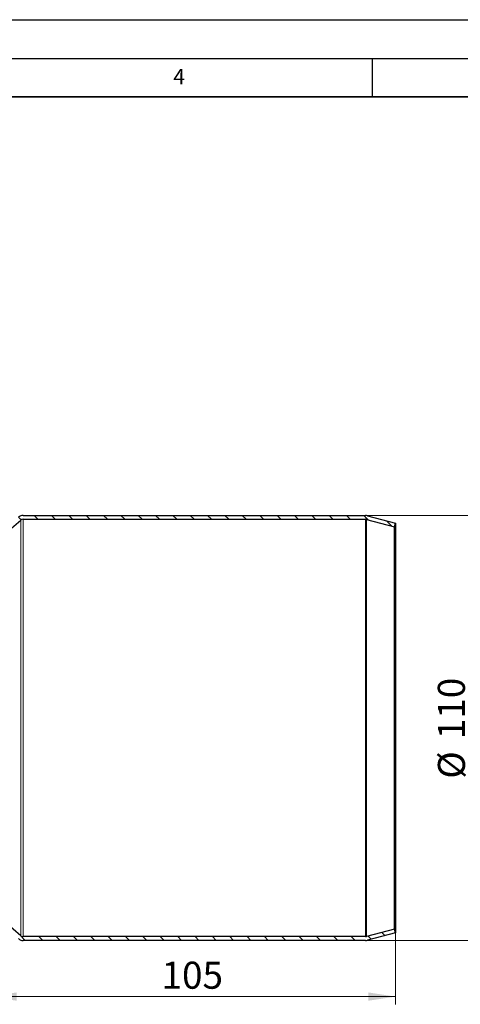
# Model space of a CAD drawing. Units: millimetres. Extents: x 0 to 420, y 0 to 297.
# Drawn here: x 169 to 226, y 170 to 297 of the extents above; entities that cross this region are included whole.
import ezdxf

# ---------------------------------------------------------------- set-up
doc = ezdxf.new("R2010")
doc.units = ezdxf.units.MM
doc.layers.add('LINIEN-DICK', color=7, linetype='Continuous', lineweight=35)
doc.layers.add('LINIEN-DÜNN', color=7, linetype='Continuous')
doc.layers.add('VORLAGE_TEXT', color=7, linetype='Continuous')
doc.styles.add('SLDTEXTSTYLE0', font='TXT', dxfattribs={"width": 0.605})
doc.dimstyles.new('SLDDIMSTYLE1', dxfattribs={"dimtxt": 3.5, "dimasz": 3.5, "dimexe": 0, "dimexo": 0.0625, "dimgap": 0.875, "dimtad": 1, "dimlfac": 2, "dimrnd": 1e-09, "dimzin": 12, "dimdsep": 46, "dimtxsty": 'SLDTEXTSTYLE0', "dimsah": 1, "dimcen": 0.09, "dimadec": 0, "dimazin": 3, "dimtfac": 1, "dimtdec": 3, "dimtofl": 0, "dimtmove": 0, "dimatfit": 3, "dimfxl": 0, "dimfrac": 2, "dimtolj": 1, "dimtzin": 12, "dimarcsym": 0})

# ---------------------------------------------------------------- blocks, each defined once
blk = doc.blocks.new('_D_3')
at = {"color": 7, "linetype": 'Continuous', "lineweight": 0}
for p, q in [((165.51, 180.5), (165.51, 169.59)), ((218.01, 178.75), (218.01, 169.59)), ((218.01, 170.59), (165.51, 170.59))]:
    blk.add_line(p, q, dxfattribs=at)
at = {"color": 7, "linetype": 'Continuous', "lineweight": 18}
for points in [[(165.51, 170.59), (169.01, 170.06), (169.01, 171.13)], [(218.01, 170.59), (214.51, 171.13), (214.51, 170.06)]]:
    blk.add_solid(points, dxfattribs=at)
at = {"color": 7, "linetype": 'Continuous', "lineweight": 18, "insert": (187.75, 175.11), "char_height": 3.5, "attachment_point": 1, "style": 'SLDTEXTSTYLE0'}
blk.add_mtext('105', dxfattribs=at)
blk = doc.blocks.new('_D_4')
at = {"color": 7, "linetype": 'Continuous', "lineweight": 0}
for p, q in [((214.23, 232.85), (229.01, 232.85)), ((228.01, 177.85), (228.01, 232.85)), ((214.23, 177.85), (229.01, 177.85))]:
    blk.add_line(p, q, dxfattribs=at)
at = {"color": 7, "linetype": 'Continuous', "lineweight": 18}
for points in [[(228.01, 232.85), (227.47, 229.35), (228.55, 229.35)], [(228.01, 177.85), (228.55, 181.35), (227.47, 181.35)]]:
    blk.add_solid(points, dxfattribs=at)
at = {"color": 7, "linetype": 'Continuous', "lineweight": 18, "char_height": 3.5, "attachment_point": 1, "rotation": 90, "style": 'SLDTEXTSTYLE0'}
for s, insert in [('110', (223.49, 203.9)), ('%%c', (223.5, 198.79))]:
    blk.add_mtext(s, dxfattribs=dict(at, insert=insert))

msp = doc.modelspace()

# ---------------------------------------------------------------- hatches: boundary and pattern name
at = {"linetype": 'Continuous', "lineweight": 18}
h = msp.add_hatch(dxfattribs=at)
h.set_pattern_fill('ANSI31', scale=0.5, angle=90, style=0)
edge = h.paths.add_edge_path(flags=0)
edge.add_arc((169.8731, 231.8543), 0.5, 90, 130.156, ccw=False)
edge.add_line((169.8731, 232.3543), (214.1265, 232.3543))
edge.add_arc((214.1265, 231.8543), 0.5, 75.068583, 90, ccw=False)
edge.add_line((214.2553, 232.3375), (217.8787, 231.3712))
edge.add_line((217.8787, 231.3712), (218.0076, 231.8543))
edge.add_line((218.0076, 231.8543), (214.3842, 232.8206))
edge.add_arc((214.1265, 231.8543), 1, 75.068583, 90)
edge.add_line((214.1265, 232.8543), (169.8731, 232.8543))
edge.add_arc((169.8731, 231.8543), 1, 90, 130.156)
edge.add_line((169.2282, 232.6186), (165.5076, 229.4793))
edge.add_line((165.5076, 229.4793), (165.83, 229.0972))
edge.add_line((165.83, 229.0972), (169.5506, 232.2365))
h = msp.add_hatch(dxfattribs=at)
h.set_pattern_fill('ANSI31', scale=0.5, angle=90, style=0)
edge = h.paths.add_edge_path(flags=0)
edge.add_arc((214.1265, 178.8543), 0.5, 270, 284.931417, ccw=False)
edge.add_line((214.1265, 178.3543), (169.8731, 178.3543))
edge.add_arc((169.8731, 178.8543), 0.5, 229.844, 270, ccw=False)
edge.add_line((169.5506, 178.4722), (165.83, 181.6115))
edge.add_line((165.83, 181.6115), (165.5076, 181.2293))
edge.add_line((165.5076, 181.2293), (169.2282, 178.09))
edge.add_arc((169.8731, 178.8543), 1, 229.844, 270)
edge.add_line((169.8731, 177.8543), (214.1265, 177.8543))
edge.add_arc((214.1265, 178.8543), 1, 270, 284.931417)
edge.add_line((214.3842, 177.8881), (218.0076, 178.8543))
edge.add_line((218.0076, 178.8543), (217.8787, 179.3375))
edge.add_line((217.8787, 179.3375), (214.2553, 178.3712))

# ---------------------------------------------------------------- linework, layer by layer
at = {"color": 7, "linetype": 'Continuous', "lineweight": 25}
for p, q in [((165.83, 229.0972), (169.5506, 232.2365)), ((169.8731, 232.8543), (214.1265, 232.8543)), ((169.8731, 232.3543), (214.1265, 232.3543)), ((214.2553, 232.3375), (217.8787, 231.3712)), ((214.3842, 232.8206), (218.0076, 231.8543)), ((217.8787, 231.3712), (218.0076, 231.8543)), ((217.8787, 179.3375), (217.8787, 231.3712)), ((218.0076, 231.8543), (218.0076, 178.8543)), ((169.5506, 178.4722), (165.83, 181.6115)), ((217.8787, 179.3375), (214.2553, 178.3712)), ((218.0076, 178.8543), (214.3842, 177.8881)), ((218.0076, 178.8543), (217.8787, 179.3375)), ((214.1265, 178.3543), (169.8731, 178.3543)), ((214.1265, 177.8543), (169.8731, 177.8543))]:
    msp.add_line(p, q, dxfattribs=at)
at = {"color": 8, "linetype": 'Continuous', "lineweight": 18}
for p, q in [((169.5506, 232.2365), (169.5506, 178.4722)), ((169.8731, 232.3543), (169.8731, 178.3543)), ((214.1265, 178.3543), (214.1265, 232.3543)), ((214.2553, 178.3712), (214.2553, 232.3375))]:
    msp.add_line(p, q, dxfattribs=at)
at = {"color": 7, "linetype": 'Continuous', "lineweight": 25}
for centre, radius, start, end in [((169.8731, 231.8543), 1, 90, 130.156), ((169.8731, 231.8543), 0.5, 90, 130.156), ((214.1265, 231.8543), 1, 75.068583, 90), ((214.1265, 231.8543), 0.5, 75.068583, 90), ((169.8731, 178.8543), 0.5, 229.844, 270), ((214.1265, 178.8543), 0.5, 270, 284.931417), ((169.8731, 178.8543), 1, 229.844, 270), ((214.1265, 178.8543), 1, 270, 284.931417)]:
    msp.add_arc(centre, radius, start, end, dxfattribs=at)
at = {"layer": 'LINIEN-DICK'}
msp.add_line((410, 287), (20, 287), dxfattribs=at)
at = {"layer": 'LINIEN-DÜNN'}
for p, q in [((0, 297), (420, 297)), ((15, 292), (415, 292)), ((215, 292), (215, 287))]:
    msp.add_line(p, q, dxfattribs=at)

# ---------------------------------------------------------------- texts
at = {"layer": 'VORLAGE_TEXT', "insert": (190.03, 290.6343), "char_height": 2, "attachment_point": 2, "style": 'SLDTEXTSTYLE0'}
msp.add_mtext('4', dxfattribs=at)

# ---------------------------------------------------------------- dimensions: what is measured, and where the dimension line sits
at = {"color": 7, "linetype": 'Continuous', "lineweight": 18}
dim = msp.add_linear_dim(base=(228.0076, 232.8543), p1=(214.1265, 177.8543), p2=(214.1265, 232.8543), angle=90, text='%%c<>', dimstyle='SLDDIMSTYLE1', dxfattribs=at)
dim.commit()
dim.dimension.update_dxf_attribs({"geometry": '_D_4', "text_midpoint": (228.0076, 205.3543), "dimtype": 160})
dim = msp.add_linear_dim(base=(165.5076, 170.5949), p1=(218.0076, 178.8543), p2=(165.5076, 180.6043), dimstyle='SLDDIMSTYLE1', dxfattribs=at)
dim.commit()
dim.dimension.update_dxf_attribs({"geometry": '_D_3', "text_midpoint": (191.7576, 170.5949), "dimtype": 160})

doc.saveas('drawing.dxf')
